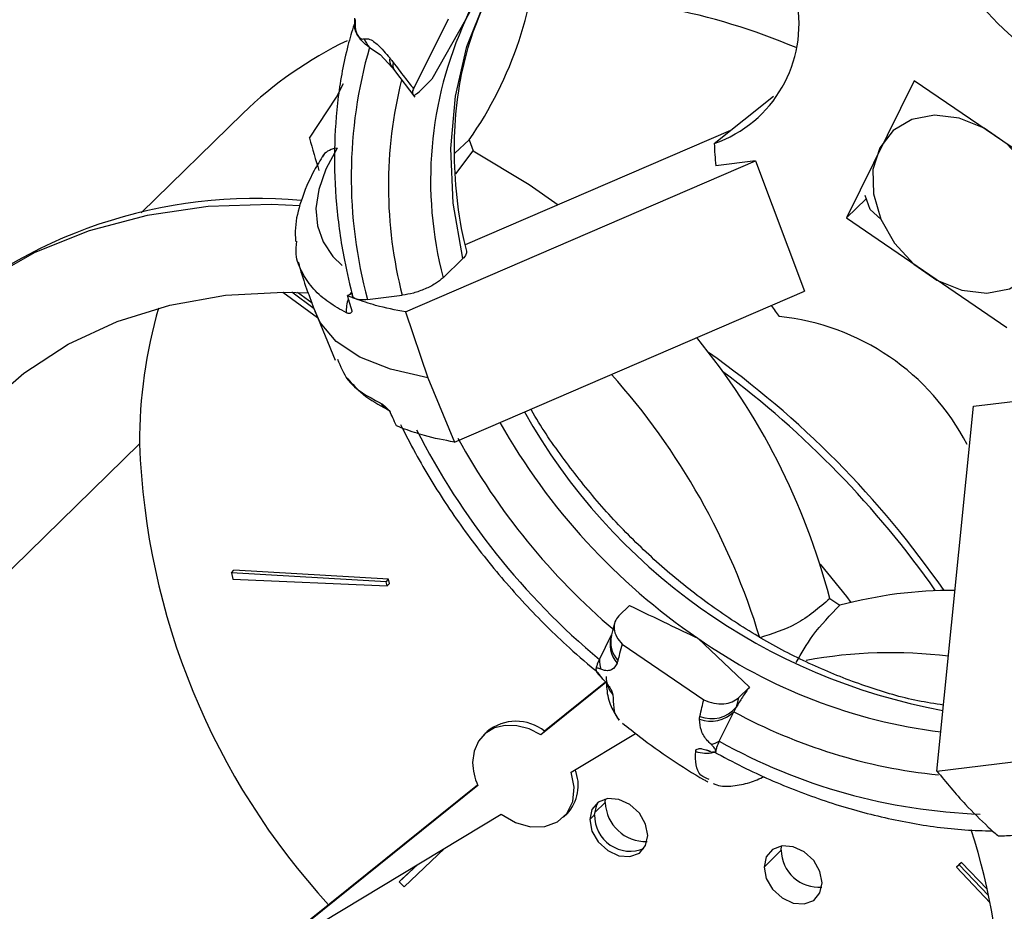
# Model space of a CAD drawing. Units: inches. Extents: x 0.4 to 11.3, y 0.5 to 8.4.
# Drawn here: x 9.2 to 9.4, y 5.4 to 5.6 of the extents above; entities that cross this region are included whole.
import ezdxf

# ---------------------------------------------------------------- set-up
doc = ezdxf.new("R2010")
doc.units = ezdxf.units.IN
doc.header["$MEASUREMENT"] = 0
doc.linetypes.add('SLD-Solid', pattern=[0])

msp = doc.modelspace()

# ---------------------------------------------------------------- linework, layer by layer
at = {"color": 7, "linetype": 'SLD-Solid', "lineweight": 25}
for p, q in [((9.258418077792205, 5.595859010317437), (9.251858665650428, 5.582617629116337)), ((9.261754847995551, 5.595696203031535), (9.255356308995353, 5.584420141626892)), ((9.243468792154296, 5.590492236481534), (9.245466827406155, 5.589129810553728)), ((9.245466827406155, 5.589129810553728), (9.247792338041657, 5.586667443165872)), ((9.247696354983796, 5.586780256029315), (9.248232864619323, 5.586074550015025)), ((9.248233396279849, 5.586073807523602), (9.252118106820008, 5.580998979481782)), ((9.25328927245727, 5.58240264576651), (9.255356308995353, 5.584420141626892)), ((9.347102667258595, 5.584120605920488), (9.334178342498996, 5.558030465649347)), ((9.37764647045564, 5.563293364018563), (9.347102667258595, 5.584120605920488)), ((9.309054652209177, 5.57219506618534), (9.32032738958972, 5.581212358683474)), ((9.219396083577612, 5.577911810145026), (9.200056226159964, 5.559035533205388)), ((9.31214320569661, 5.57466566514477), (9.261698968641074, 5.552911051455924)), ((9.262428993541098, 5.572881540755127), (9.259702248790687, 5.570346097544784)), ((9.262428993541098, 5.572881540755127), (9.26320069420968, 5.57082666365991)), ((9.259874625966036, 5.566416420440748), (9.26320069420968, 5.57082666365991)), ((9.250316057220772, 5.540169119485142), (9.316909913547862, 5.568888412717416)), ((9.316909913547862, 5.568888412717416), (9.309362993543026, 5.567974671606365)), ((9.316909913547862, 5.568888412717416), (9.326212525132778, 5.544117303875379)), ((9.337939359468074, 5.561701343243056), (9.334178342498996, 5.558030465649347)), ((9.338734283618376, 5.559643413683101), (9.337741586336099, 5.562303934615202)), ((9.340728902034707, 5.557810734021039), (9.338734283618376, 5.559643413683101)), ((9.334178342498996, 5.558030465649347), (9.364722149133502, 5.537203223747423)), ((9.257479564050664, 5.546650464612091), (9.261213127170224, 5.550294539182096)), ((9.226981907612194, 5.543920864477998), (9.233585644658593, 5.539086346993423)), ((9.2329384304686, 5.54071913146469), (9.228678867175438, 5.543904126338024)), ((9.23256420562501, 5.541803407272377), (9.229790175170846, 5.543877634977388)), ((9.24024373941038, 5.54365826084495), (9.239304139431386, 5.543253043859385)), ((9.243091982340568, 5.54251447572472), (9.249709441728447, 5.543315669802591)), ((9.25961866350627, 5.515398010643105), (9.326212525132778, 5.544117303875379)), ((9.233102484406768, 5.540243771956084), (9.236965868943287, 5.530988827203329)), ((9.250316057220772, 5.540169119485142), (9.25455578407642, 5.527606072947862)), ((9.25455578407642, 5.527606072947862), (9.25961866350627, 5.515398010643105)), ((9.358361406155014, 5.522195583783627), (9.381311408117966, 5.524974243350981)), ((9.351400439068701, 5.452813756955078), (9.358361406155014, 5.522195583783627)), ((9.247167068598158, 5.521467850523798), (9.247437766304367, 5.521231609919536)), ((9.14816034733225, 5.464718644428802), (9.199730189926361, 5.515052376302569)), ((9.217196191490954, 5.490549334363801), (9.217662888599628, 5.491004839101771)), ((9.217196191490954, 5.490549334363801), (9.21746269091233, 5.489339256676055)), ((9.246645830452879, 5.488829650896398), (9.217196191490954, 5.490549334363801)), ((9.247112527561553, 5.489285155634368), (9.217662888599628, 5.491004839101771)), ((9.21746269091233, 5.489339256676055), (9.246824990883201, 5.488016155293968)), ((9.246645830452879, 5.488829650896398), (9.247112527561553, 5.489285155634368)), ((9.246824990883201, 5.488016155293968), (9.246645830452879, 5.488829650896398)), ((9.246824990883201, 5.488016155293968), (9.247291687991877, 5.488471678365061)), ((9.247291687991877, 5.488471678365061), (9.247112527561553, 5.489285155634368)), ((9.290877497401555, 5.482312226186244), (9.292944536231278, 5.484329712880066)), ((9.331046915288095, 5.485625204581102), (9.332938783433072, 5.484335176150287)), ((9.29010682567942, 5.480992718095981), (9.28946509538441, 5.478471693885735)), ((9.287206807722342, 5.474026095241669), (9.289522743885115, 5.47870122456751)), ((9.28948724179524, 5.478565504468693), (9.289450623676588, 5.478464873964518)), ((9.291553677923591, 5.476917246842839), (9.307055411554575, 5.466346900619047)), ((9.3059210198675, 5.478089961628871), (9.3157505785031, 5.468778697526722)), ((9.288442111785336, 5.469630729350644), (9.276081155830154, 5.459701235723669)), ((9.28837947209229, 5.469701348534845), (9.276781196909887, 5.460384492830625)), ((9.313683541965014, 5.466761229166022), (9.3157505785031, 5.468778697526722)), ((9.31001284999416, 5.458475079888325), (9.312795404204024, 5.464092164999279)), ((9.313236730564117, 5.464931290305632), (9.312795404204024, 5.464092164999279)), ((9.265823705575094, 5.460319116919186), (9.265123659912083, 5.459635841479109)), ((9.276081155830154, 5.459701235723669), (9.276781196909887, 5.460384492830625)), ((9.281813354611305, 5.452587764565761), (9.2940683084577, 5.459964646014064)), ((9.351400439068701, 5.452813756955078), (9.374350441031654, 5.45559239818931)), ((9.264079024896462, 5.450059975433664), (9.223614030684862, 5.417554580938755)), ((9.264039718683865, 5.450149312734965), (9.224314062598033, 5.418237856378831)), ((9.288308449579414, 5.446839469303892), (9.288350849506273, 5.447509343232118)), ((9.223614030684862, 5.417554580938755), (9.268499956325485, 5.444573752144317)), ((9.280376033298698, 5.444008890336315), (9.28107607437843, 5.444692184109514)), ((9.285363980677504, 5.443563303817102), (9.286297370311573, 5.444474313293043)), ((9.250074857507132, 5.43077041493498), (9.257712362611354, 5.438080142159054)), ((9.318529662023888, 5.43454958627767), (9.321796529180594, 5.437738137776583)), ((9.321796529180594, 5.437738137776583), (9.321865159221106, 5.43856107493661)), ((9.25273782591096, 5.435085701751085), (9.249134634202004, 5.431754335235315)), ((9.252663365937796, 5.435040895602022), (9.24960133131068, 5.432209839973285)), ((9.355617788057858, 5.434980102970971), (9.35511254097785, 5.434504835127972)), ((9.35511254097785, 5.434504835127972), (9.355579235794885, 5.434960339865942)), ((9.35511254097785, 5.434504835127972), (9.361540286932312, 5.427711038610489)), ((9.356084482874893, 5.435435626042063), (9.355579235794885, 5.434960339865942)), ((9.355617788057858, 5.434980102970971), (9.356084482874893, 5.435435626042063)), ((9.361242870993086, 5.429151581969209), (9.355617788057858, 5.434980102970971)), ((9.360978071968734, 5.430365069617563), (9.356084482874893, 5.435435626042063)), ((9.249134634202004, 5.431754335235315), (9.24960133131068, 5.432209839973285)), ((9.249134634202004, 5.431754335235315), (9.250074857507132, 5.43077041493498))]:
    msp.add_line(p, q, dxfattribs=at)
at = {"color": 8, "linetype": 'SLD-Solid', "lineweight": 25}
msp.add_line((9.288308449579414, 5.446839469303892), (9.286314708861276, 5.444893518450349), dxfattribs=at)
at = {"color": 8, "linetype": 'SLD-Solid', "lineweight": 25, "flags": 128}
for points in [[(9.261213127170224, 5.550294539182096), (9.259404491397072, 5.560875500283264), (9.258930864368452, 5.571234483948734), (9.25979991849573, 5.581204145445021), (9.261997601441243, 5.590623464965571), (9.265488411115111, 5.599340268434981), (9.270215973168579, 5.607213766646324), (9.276103907233995, 5.614116764402304), (9.276394606375813, 5.614402641933157)], [(9.237292840166086, 5.571338643578807), (9.235155986517869, 5.567294897792503), (9.233814047853393, 5.563458270446883), (9.233277107389508, 5.559857617875262), (9.233549216746077, 5.556520036431288), (9.234628313446928, 5.553470651658041), (9.236506294252333, 5.550732407457138), (9.238292664449364, 5.549008745702359)], [(9.239777372297894, 5.543457128168452), (9.239892165138462, 5.543670782366967), (9.240013512069986, 5.543878148304792)], [(9.25455578407642, 5.527606072947862), (9.24744917867253, 5.529234512469322), (9.241623884300163, 5.531558565621662), (9.237156075079342, 5.534547799423112), (9.234104160335322, 5.538163164324774), (9.233102585238937, 5.540243515292382)], [(9.246743280160464, 5.5217147610048), (9.246092564344256, 5.522220846825119), (9.245497599550673, 5.522873285954754)], [(9.308333085753107, 5.45654757215506), (9.308006937229138, 5.456629759538957), (9.30765808771741, 5.456765846300205)]]:
    msp.add_lwpolyline(points, dxfattribs=at)
at = {"color": 7, "linetype": 'SLD-Solid', "lineweight": 25, "flags": 128}
for points in [[(9.232040410009276, 5.573206302836781), (9.237191265506153, 5.581014672633827), (9.238510058604676, 5.583635355692806)], [(9.37109591779485, 5.563513095646871), (9.368452524581553, 5.568094753552502), (9.364793208312621, 5.572074241747781), (9.360414422438396, 5.575129172290295), (9.355670912860823, 5.577012038872594), (9.350946967015581, 5.577570337423081), (9.346625291106617, 5.576758803464657), (9.343056000776864, 5.574643207070874), (9.34052826091503, 5.571394917095397), (9.339246853634624, 5.567277105498041), (9.339315590236405, 5.562623380091607), (9.340728902034707, 5.557810734021039)], [(9.26320069420968, 5.57082666365991), (9.273841655034392, 5.56442053016411), (9.279376937757, 5.560534861718351)], [(9.340728902034707, 5.557810734021039), (9.343372290664723, 5.55322908528197), (9.347031608079476, 5.549249587920129), (9.35141039166206, 5.546194666544175), (9.356153903531274, 5.544311799961878), (9.360877851668155, 5.543753501411389), (9.36519952528548, 5.544565017036692), (9.368768816761053, 5.546680622597036), (9.371296555477066, 5.549928921739074), (9.372577962757473, 5.554046724169869), (9.372509227301512, 5.558700449576302), (9.37109591779485, 5.563513095646871)], [(9.230244350757506, 5.56034662639286), (9.224774838108448, 5.560587661108407), (9.212754011974058, 5.560199319761226), (9.201176425719321, 5.558530611538286), (9.19016087797187, 5.555598659575112), (9.179820392426041, 5.551433548524163), (9.170261108689036, 5.54607803122489), (9.16158107229489, 5.539587061209129), (9.153869409714007, 5.532027233540903), (9.147205191699623, 5.523476133990602), (9.141656837461351, 5.514021468211708), (9.137281271341598, 5.503760328415937), (9.134123409488154, 5.492797928387851), (9.132215628193673, 5.48124681516063), (9.131577525565088, 5.469225494031957)], [(9.14816034733225, 5.464718644428802), (9.148792216699508, 5.475841807599738), (9.150680399887055, 5.486491114578035), (9.153802750484061, 5.496541716805954), (9.158122657246796, 5.505875768978187), (9.163589502426667, 5.514383840692217), (9.170139175097622, 5.521966163100581), (9.1776948778135, 5.52853387556314), (9.186168043264104, 5.534009960636271), (9.195459324263766, 5.538330197395194), (9.205459794570812, 5.541443968091316), (9.216052195539826, 5.543314753146514), (9.227112347772003, 5.543920607814296), (9.231957562633001, 5.543791065977441)], [(9.329201159240634, 5.492151649187057), (9.334202750758697, 5.485998393603324), (9.335053195621786, 5.484886984775747)], [(9.276081155830154, 5.459701235723669), (9.273827634779689, 5.460829786019893), (9.27151212944527, 5.461440370633034), (9.26926780245526, 5.461497863302207), (9.267223705235512, 5.460999000731777), (9.26549738517811, 5.459972455923843), (9.264188097803109, 5.458477224863547), (9.263371155573829, 5.45659934489031), (9.263093518781112, 5.454446743090683)], [(9.268499956325485, 5.444573752144317), (9.271226838574309, 5.44299464705294), (9.274087383029055, 5.442190281345042), (9.276830545089812, 5.4422312558717), (9.279215565037859, 5.443113995674215), (9.281033133624485, 5.444761024980925), (9.282123729775824, 5.447027750462185), (9.28239164084756, 5.44971531274857), (9.281813354611305, 5.452587764565761)], [(9.296419208174905, 5.440558725192917), (9.295998444702267, 5.442723225188429), (9.294800207919401, 5.444786929681672), (9.293006919260625, 5.446435608969321), (9.290891595572024, 5.447418300950512), (9.288776269591784, 5.447585407353419), (9.286982983224647, 5.446911481805331), (9.285784748733422, 5.445499098121307), (9.285363980677504, 5.443563303817102)], [(9.286297370311573, 5.444474313293043), (9.28671813836749, 5.44641012593037), (9.287034352631224, 5.446946644732459)], [(9.285363980677504, 5.443563303817102), (9.285784748733422, 5.441398785488469), (9.286982983224647, 5.439335117661469), (9.288776269591784, 5.437686401707577), (9.290891595572024, 5.436703709726385), (9.293006919260625, 5.436536603323479), (9.294800207919401, 5.43721056553781), (9.295998444702267, 5.43862291255559), (9.296419208174905, 5.440558725192917)], [(9.329584888089016, 5.431545007653485), (9.329164123613785, 5.433709489315874), (9.32796588772609, 5.435773193809117), (9.326172600893464, 5.437421873096767), (9.324057274913224, 5.438404583411081), (9.32194194864653, 5.438571671480864), (9.320148662279394, 5.437897745932776), (9.318950426069437, 5.436485362248754), (9.318529662023888, 5.43454958627767)], [(9.318529662023888, 5.43454958627767), (9.318950426069437, 5.432385086282158), (9.320148662279394, 5.430321381788915), (9.32194194864653, 5.428672702501266), (9.324057274913224, 5.42768997385383), (9.326172600893464, 5.427522904117168), (9.32796588772609, 5.428196829665256), (9.329164123613785, 5.429609213349279), (9.329584888089016, 5.431545007653485)]]:
    msp.add_lwpolyline(points, dxfattribs=at)
at = {"color": 7, "linetype": 'SLD-Solid', "lineweight": 25}
for centre, radius, start, end in [((9.202188911063313, 5.614961616469805), 0.07348197268094668, 325.0641806261747, 358.1831349395321), ((9.394989829900059, 5.627151467914729), 0.04533853710630791, 207.2205081837349, 264.2008181001007), ((9.277022299685827, 5.478506403230623), 0.1216279510107165, 66.97009439100673, 91.3713785486834), ((9.301146433931136, 5.594892048085875), 0.02403524295126558, 289.2096643636118, 10.92612646263711), ((9.328212362324617, 5.565193940302954), 0.07312311017976061, 155.3461135631156, 194.6902028974815), ((9.271546276459702, 5.524324481124816), 0.07477462436655499, 115.6147550186626, 134.2213098619745), ((9.248215246366414, 5.594614190707144), 0.006286440505226998, 203.4452816286809, 220.9719666057788), ((9.329175138120709, 5.565828752191518), 0.0891844448109554, 163.9459114645305, 195.1541228939459), ((9.397196282233166, 5.618897380402426), 0.1713596705737487, 195.4643327343854, 197.6013201936678), ((9.355804494297141, 5.573489140986694), 0.04676774919579809, 181.5855902936118, 186.7716017643052), ((9.221879562218641, 5.468701459452539), 0.09304778546337694, 84.69450147113727, 132.7611220590432), ((9.289882428391042, 5.515618501803979), 0.09015401598529045, 163.712395061264, 180.3597933462127), ((9.37595791403618, 5.580437019464131), 0.06832864950924929, 214.8530992554739, 217.0388042899867), ((9.31683497548705, 5.49417235406156), 0.04533854621786279, 27.22050016477811, 84.20080092426433), ((9.204915074156176, 5.452581469958472), 0.1303883804069154, 14.68030597505132, 39.3644842077754), ((9.20159742165003, 5.382370745607076), 0.183936759921645, 34.72615545485341, 54.672342900496), ((9.19016986078657, 5.439339231697979), 0.1333277965320238, 16.92636873242103, 41.8437150232385), ((9.200464189915365, 5.381270529370919), 0.1841449371772996, 35.08098658533509, 53.24932220099255), ((9.376874518861593, 5.581147982742806), 0.1396975203887255, 206.9922986627584, 230.0685634738753), ((9.336286087695767, 5.519859269215934), 0.1366404750982988, 182.0160316005249, 222.5941439180627), ((9.354312015571747, 5.405151197193812), 0.08201778816472215, 89.62622162587641, 105.1052303424122), ((9.342616975500354, 5.387918991244599), 0.08741091733746172, 82.78836824027343, 100.5985605283566), ((9.29375010548833, 5.474078660132252), 0.006543508899827163, 180.4602696840503, 196.9110684258916), ((9.368118262694521, 5.45250052749898), 0.05627171965504319, 165.3196776959763, 167.2377452986809), ((9.30837072705983, 5.468644889021019), 0.006348626926233002, 250.43979891035, 314.1828316377748), ((9.308567509077507, 5.468896138932263), 0.006125492137218073, 248.3858200153789, 319.6638972613044), ((9.271343319944366, 5.453501905014153), 0.008771574598873061, 51.68802207160775, 128.9956598493364), ((9.306782390005088, 5.4647621688466), 0.00706847644901391, 283.5512364476434, 297.1952068476361), ((9.363507315899469, 5.554331404438031), 0.1097729148682527, 240.8354577836589, 267.9714203382524), ((9.273963968774309, 5.454584753261773), 0.01087132603972151, 180.7273825394066, 204.5956736570452), ((9.27525434295608, 5.45006030057956), 0.007918916036299444, 317.3213898591876, 22.20379649181724), ((9.296057396098082, 5.447140543433872), 0.007754793213291754, 182.2250256145167, 271.6205980150675), ((9.293064903074225, 5.444329005351506), 0.006769092560414112, 178.7699723047365, 292.7467633931367), ((9.24635888541532, 5.405056784269353), 0.1173832914804689, 0.5235948979061142, 18.13910391227508), ((9.328942652796071, 5.437845951686501), 0.007146936866018694, 180.8643585975448, 274.6034494576497)]:
    msp.add_arc(centre, radius, start, end, dxfattribs=at)
at = {"color": 8, "linetype": 'SLD-Solid', "lineweight": 25}
for centre, radius, start, end in [((9.311540866031516, 5.571155033443961), 0.05550600504993546, 138.3630085600225, 153.7597925544686), ((9.249455809047445, 5.588049437413156), 0.002169576111979658, 168.398920005109, 215.7113342690994), ((9.249798798549577, 5.587125439258379), 0.001885829321914611, 164.2633152893933, 213.9058136265701), ((9.330143150487295, 5.564095404225229), 0.08307453802085578, 165.9093078452847, 194.4854189093264), ((9.245461567899822, 5.540485603713873), 0.006410051745972198, 160.0936177709573, 184.4691446922214), ((9.373098789343846, 5.577361029502498), 0.1148624400391004, 209.3047816332395, 259.6983485063711), ((9.374946657674437, 5.579203823028418), 0.1224277404912031, 209.3860521353308, 235.680500045618), ((9.374080204080682, 5.578423237423074), 0.1297257476401188, 208.7085365505488, 229.5924573323666), ((9.294626361550046, 5.476916021546399), 0.005400761045021402, 161.676095726396, 221.2834410160387), ((9.294611717481263, 5.477373860683326), 0.005260942517551734, 166.6966040151047, 222.3346325723285), ((9.364595043618003, 5.561482230581998), 0.1019652469433839, 234.8701379794324, 262.989156456968), ((9.294049835792787, 5.47085455280748), 0.00557872840420805, 180.6913703850612, 219.8431004258614), ((9.362091151800785, 5.554813884800942), 0.1032497030256988, 241.4815303286129, 264.2181222877621), ((9.307506258729502, 5.462471680672742), 0.006257591374763815, 251.5102410496411, 283.1255093321882)]:
    msp.add_arc(centre, radius, start, end, dxfattribs=at)
at = {"color": 7, "linetype": 'SLD-Solid', "lineweight": 25}
for points, knots in [([(9.26201546248491, 5.551716336924034), (9.261832820556887, 5.552383743680472), (9.26081389427174, 5.556107085272238), (9.259907323348289, 5.562995927306987), (9.259426290957862, 5.572163646035149), (9.260083268026598, 5.581020644411289), (9.261780682757228, 5.589429636613871), (9.264503527083246, 5.597318822905242), (9.26830277094673, 5.60451357623182), (9.271856794249345, 5.609739716582741), (9.274416384140508, 5.612225213336563), (9.275062741761628, 5.612852860669695)], [0, 0, 0, 0, 0.03182063891294683, 0.1775215896427694, 0.3181482383585623, 0.4537697289848822, 0.584765922617881, 0.7118467580956434, 0.8360351951519002, 0.9585949680552371, 1, 1, 1, 1]), ([(9.26500647001587, 5.603900769918345), (9.2643861609476, 5.602358941812885), (9.263288127097448, 5.59962969031954), (9.262219694203358, 5.59688872345852), (9.261754847995551, 5.595696203031535)], [0, 0, 0, 0, 0.5649270905299357, 0.9999999999999999, 0.9999999999999999, 0.9999999999999999, 0.9999999999999999]), ([(9.240520762043525, 5.594847709500071), (9.240121483398132, 5.593511628284004), (9.238780282057801, 5.589023649929885), (9.237354844810428, 5.581063815144518), (9.236619227469598, 5.570935306968382), (9.237038154150142, 5.560505265945475), (9.23834093280979, 5.551053736764827), (9.239755039124109, 5.54517235517923), (9.240334277531144, 5.54276325618412)], [0, 0, 0, 0, 0.07930236585568665, 0.2663814872260585, 0.4584524130574043, 0.6560177071639605, 0.8590998757782071, 1, 1, 1, 1]), ([(9.240629477454302, 5.596060647154778), (9.240632442614464, 5.596046102798722), (9.24063854294441, 5.596016180175344), (9.240641561423413, 5.595967553508475), (9.240643740065257, 5.595912821627809), (9.240643250118737, 5.59584924648167), (9.240639354462996, 5.595742319313873), (9.240628284690192, 5.595573647710838), (9.240589912801493, 5.595163284547738), (9.240602860134508, 5.594812513134721), (9.24061273931433, 5.594544864665227)], [0, 0, 0, 0, 0.02930325238421782, 0.06028662812095261, 0.09610467393555996, 0.1376002288908172, 0.1858873515002627, 0.3075792801340606, 0.471663484993676, 1, 1, 1, 1]), ([(9.240746800265645, 5.595813122514205), (9.2407182649113, 5.595283108464574), (9.240675277715791, 5.594484666738672), (9.240894209912241, 5.593455264200489), (9.241121361888702, 5.592994714797259), (9.241229804685936, 5.592774847612615)], [0, 0, 0, 0, 0.5078441903612795, 0.7650438552026169, 0.9999999999999999, 0.9999999999999999, 0.9999999999999999, 0.9999999999999999]), ([(9.241229804685936, 5.592774847612615), (9.241029539668215, 5.593139295840082), (9.240690922446058, 5.593755521518477), (9.240647866671067, 5.594453241411512), (9.240630274945088, 5.594738315763797)], [0, 0, 0, 0, 0.5914200596391255, 1, 1, 1, 1]), ([(9.241229804685936, 5.592774847612615), (9.241316730512033, 5.592644715624708), (9.241476435873741, 5.592405629300977), (9.241789361371024, 5.59215842883413), (9.242128548797616, 5.592045671210697), (9.24234110587023, 5.592090487216882), (9.242447811448752, 5.592112985258506)], [0, 0, 0, 0, 0.3114529258257998, 0.5722200686287966, 0.7852505941290967, 0.9999999999999999, 0.9999999999999999, 0.9999999999999999, 0.9999999999999999]), ([(9.243468792154296, 5.590492236481534), (9.242970932480798, 5.590865324657036), (9.24210594200272, 5.591513534858569), (9.241490864211944, 5.592399018728934), (9.241229804685936, 5.592774847612615)], [0, 0, 0, 0, 0.5755666520205358, 1, 1, 1, 1]), ([(9.242447811448752, 5.592112985258506), (9.242647694229596, 5.592128699927794), (9.243567694211698, 5.592201029797346), (9.24536275163231, 5.590765580900928), (9.24657429073046, 5.589361920326424), (9.247330554209558, 5.588485731327519)], [0, 0, 0, 0, 0.0944538659985137, 0.4347425759290698, 1, 1, 1, 1]), ([(9.247330554209558, 5.588485731327519), (9.247453875244323, 5.588330263298681), (9.247675761803492, 5.588050535950906), (9.247888951217025, 5.587764132672804), (9.247983653331568, 5.587636907799868)], [0, 0, 0, 0, 0.5557841593838706, 0.9999999999999999, 0.9999999999999999, 0.9999999999999999, 0.9999999999999999]), ([(9.247983653331568, 5.587636907799868), (9.248686464689289, 5.586691610259611), (9.249947826964949, 5.58499504880901), (9.251272208721844, 5.58334728477043), (9.251858665650428, 5.582617629116337)], [0, 0, 0, 0, 0.5571843801606329, 0.9999999999999999, 0.9999999999999999, 0.9999999999999999, 0.9999999999999999]), ([(9.251858665650428, 5.582617629116337), (9.251711397852647, 5.582336423069104), (9.25150261273764, 5.58193775046181), (9.251885940794958, 5.581256030003951), (9.252638278814938, 5.581819890935808), (9.253033801921275, 5.582173954302764), (9.25328927245727, 5.58240264576651)], [0, 0, 0, 0, 0.2972699366533781, 0.4214467714388526, 0.6263093077621339, 1, 1, 1, 1]), ([(9.237292840166086, 5.571338643578807), (9.23679940049142, 5.57122544705634), (9.23583454521818, 5.571004106399677), (9.234836460502727, 5.570296344279288), (9.234569648904019, 5.569719989865541), (9.234507305678152, 5.569585318833364)], [0, 0, 0, 0, 0.445104938261314, 0.8703431622420331, 0.9999999999999999, 0.9999999999999999, 0.9999999999999999, 0.9999999999999999]), ([(9.234716294097234, 5.570037019448614), (9.234108542608784, 5.569046431465845), (9.232392873122492, 5.566250022723428), (9.230435449666768, 5.561645716074771), (9.229251540278536, 5.557021176455216), (9.229361041866126, 5.554427289752952), (9.229398112199991, 5.553549163251068)], [0, 0, 0, 0, 0.197930267823178, 0.5587529234743461, 0.8506215589763728, 1, 1, 1, 1]), ([(9.239071006291226, 5.539986118265855), (9.237928020888955, 5.540619352138428), (9.235683953528914, 5.541862604643568), (9.232785730864535, 5.544386355265088), (9.230640014606106, 5.547468842477472), (9.229289209686613, 5.550655994466068), (9.229536978582024, 5.552758733727136), (9.229634701133563, 5.553588075301553)], [0, 0, 0, 0, 0.2216878353413118, 0.4352482843775333, 0.644557892122743, 0.859810047389709, 1, 1, 1, 1]), ([(9.261918466522083, 5.551697004647362), (9.261904027505436, 5.551482771428066), (9.261866749561051, 5.550929674618941), (9.261461444057394, 5.550535832713074), (9.261213127170224, 5.550294539182096)], [0, 0, 0, 0, 0.3873340358559384, 1, 1, 1, 1]), ([(9.229893491477327, 5.549709657605365), (9.229966461397632, 5.549439885614087), (9.230836600960945, 5.546222953463118), (9.23201912596866, 5.543102523031991), (9.233102484406768, 5.540243771956084)], [0, 0, 0, 0, 0.08386001899240889, 1, 1, 1, 1]), ([(9.257479564050664, 5.546650464612091), (9.257005228598569, 5.546266733972384), (9.25594933873646, 5.545412534079765), (9.254006537406266, 5.544490068026469), (9.251896753302042, 5.543702811909187), (9.250416955311103, 5.543440895811607), (9.249709441728447, 5.543315669802591)], [0, 0, 0, 0, 0.2131496373312712, 0.4744796961216179, 0.7487408719074304, 0.9999999999999999, 0.9999999999999999, 0.9999999999999999, 0.9999999999999999]), ([(9.240194359147493, 5.540307717884041), (9.240024806472631, 5.540856357585707), (9.239721965544417, 5.541836292326598), (9.23943183396586, 5.542820061281697), (9.239304139431386, 5.543253043859385)], [0, 0, 0, 0, 0.5598737127820083, 1, 1, 1, 1]), ([(9.240835981735414, 5.542631129377127), (9.240545381253893, 5.542743330243469), (9.240031188602329, 5.542941860062382), (9.239524478068205, 5.543158736876621), (9.239304139431386, 5.543253043859385)], [0, 0, 0, 0, 0.5651587603159249, 1, 1, 1, 1]), ([(9.240835981735414, 5.542631129377127), (9.240608195596936, 5.542745154601567), (9.240177245410624, 5.54296087972007), (9.240222435378048, 5.5434348266992), (9.24024373941038, 5.54365826084495)], [0, 0, 0, 0, 0.5285672119706121, 1, 1, 1, 1]), ([(9.250316057220772, 5.540169119485142), (9.248409761390434, 5.540525133768865), (9.245190598699972, 5.541126335261934), (9.242097454600383, 5.542195211141579), (9.240835981735414, 5.542631129377127)], [0, 0, 0, 0, 0.5921713233028444, 1, 1, 1, 1]), ([(9.243091982340568, 5.54251447572472), (9.242657373238925, 5.542467553364395), (9.241897156163978, 5.542385476897565), (9.241154197690703, 5.542557465202465), (9.240835981735414, 5.542631129377127)], [0, 0, 0, 0, 0.5716907919665427, 1, 1, 1, 1]), ([(9.240194359147493, 5.540307717884041), (9.240055510841374, 5.540116780627472), (9.239768511844822, 5.539722113939976), (9.239308478435726, 5.539896235578755), (9.239071006291226, 5.539986118265855)], [0, 0, 0, 0, 0.4837936988833187, 1, 1, 1, 1]), ([(9.23736798763131, 5.531157858583997), (9.237936370279959, 5.529778267072016), (9.23948605249778, 5.526016842547446), (9.243166832666702, 5.524092089956398), (9.245497599550673, 5.522873285954754)], [0, 0, 0, 0, 0.3667736792188894, 1, 1, 1, 1]), ([(9.238994933003365, 5.527799010719027), (9.239879943947027, 5.526805812250297), (9.241956691621088, 5.524475194053321), (9.24496646712301, 5.522588664640353), (9.246903281643316, 5.52160249427724), (9.247250135971889, 5.521425886008575)], [0, 0, 0, 0, 0.3787393239480327, 0.8887415638399385, 1, 1, 1, 1]), ([(9.245497599550673, 5.522873285954754), (9.245785660431016, 5.522690229297478), (9.24648045481925, 5.522248702013202), (9.247025742678542, 5.521629495467272), (9.247344954876533, 5.521267011177244)], [0, 0, 0, 0, 0.4145987434853744, 1, 1, 1, 1]), ([(9.248606750300166, 5.518481935017348), (9.248367985430889, 5.519000267921651), (9.247941560530954, 5.519925990610762), (9.247527273363476, 5.520857204735035), (9.247344954876533, 5.521267011177244)], [0, 0, 0, 0, 0.5599224372486348, 1, 1, 1, 1]), ([(9.352659175152674, 5.465359918687414), (9.351027973559342, 5.465607492718418), (9.346157847926255, 5.466346651286807), (9.338182766135766, 5.468720835852295), (9.32876079888119, 5.472353294579264), (9.319522232938343, 5.477021607528567), (9.310576865017724, 5.482594473111166), (9.302043715465844, 5.489018595956908), (9.294044154022956, 5.49620970744175), (9.2866498246724, 5.504055157004728), (9.280086891475948, 5.512521130712646), (9.275935381383311, 5.518431377555088), (9.274233155340552, 5.521620149730607), (9.27419822049865, 5.521685593008417)], [0, 0, 0, 0, 0.04967376737063744, 0.1483063091359666, 0.2497681925273493, 0.3536883207821849, 0.4595852371060263, 0.566901023179606, 0.6750248959783374, 0.7833119001348151, 0.8911065817422749, 0.9977651767418612, 1, 1, 1, 1]), ([(9.250138592604191, 5.517860020535091), (9.249847990741726, 5.51797221191882), (9.249333791822808, 5.518170726435333), (9.248827088103308, 5.518387619887957), (9.248606750300166, 5.518481935017348)], [0, 0, 0, 0, 0.5651545574580479, 1, 1, 1, 1]), ([(9.249343393457067, 5.518764943414677), (9.250281592602848, 5.516929557088709), (9.252999149877784, 5.511613236470761), (9.258191739745573, 5.503144779820794), (9.265144162935533, 5.493560419275096), (9.27291358324546, 5.484535623577678), (9.280276599325987, 5.477185568722884), (9.28516148283036, 5.473022044755477), (9.287019104057377, 5.471438741797663)], [0, 0, 0, 0, 0.101490792500947, 0.2939749441686728, 0.4884208041713056, 0.6839852553216744, 0.8798260598765438, 1, 1, 1, 1]), ([(9.25961866350627, 5.515398010643105), (9.25771236924005, 5.515754025079977), (9.254493208178285, 5.516355227020786), (9.251400065475629, 5.517424102332184), (9.250138592604191, 5.517860020535091)], [0, 0, 0, 0, 0.5921711370274715, 1, 1, 1, 1]), ([(9.292944536231278, 5.484329712880066), (9.29535850500543, 5.483147141789134), (9.299668807858813, 5.481035581937097), (9.304010761086234, 5.478989946634537), (9.3059210198675, 5.478089961628871)], [0, 0, 0, 0, 0.5600462093414545, 1, 1, 1, 1]), ([(9.331046915288095, 5.485625204581102), (9.328980281916118, 5.483856089657727), (9.325030831880849, 5.48047521374076), (9.320081395527092, 5.478905126635241), (9.31772185656406, 5.478156620858818)], [0, 0, 0, 0, 0.5232711778908986, 1, 1, 1, 1]), ([(9.324634048953406, 5.473443340307037), (9.32562923358088, 5.475202223171384), (9.327895321229516, 5.479207291803135), (9.331126578666362, 5.482492637021017), (9.332938783433072, 5.484335176150287)], [0, 0, 0, 0, 0.4391642256522686, 1, 1, 1, 1]), ([(9.290877497401555, 5.482312226186244), (9.290598160305532, 5.481962131451975), (9.290030599047233, 5.481250803773928), (9.289914155424672, 5.479773615200251), (9.29041507209277, 5.478239237717624), (9.291154966490017, 5.477380175156211), (9.291553677923591, 5.476917246842839)], [0, 0, 0, 0, 0.2178453338710557, 0.4426213831504299, 0.699641964860842, 1, 1, 1, 1]), ([(9.291553677923591, 5.476917246842839), (9.291383512642284, 5.47632974213761), (9.291087036125642, 5.475306141158745), (9.290831549527612, 5.474271590467293), (9.290722701689766, 5.473830829164066)], [0, 0, 0, 0, 0.5739587176653311, 1, 1, 1, 1]), ([(9.287206807722342, 5.474026095241669), (9.287013536518476, 5.47363777822096), (9.286717050813275, 5.473042084483747), (9.286572668196095, 5.472394555347503), (9.286522404795289, 5.472169133360118)], [0, 0, 0, 0, 0.6518735995554469, 0.9999999999999999, 0.9999999999999999, 0.9999999999999999, 0.9999999999999999]), ([(9.290567933477663, 5.473352683020985), (9.290300886259649, 5.472862190402019), (9.289885687437287, 5.472099583851442), (9.288840288635248, 5.471862571851005), (9.288120331594682, 5.471936189096987), (9.287716793547638, 5.472089120302227), (9.287489554872689, 5.472175238289593)], [0, 0, 0, 0, 0.4218049219943441, 0.6558125120339374, 0.8061825662470853, 1, 1, 1, 1]), ([(9.290722701689766, 5.473830829164066), (9.290697714177897, 5.473738696059703), (9.290653803218333, 5.473576789062274), (9.290593794333475, 5.47342017564382), (9.290567933477663, 5.473352683020985)], [0, 0, 0, 0, 0.5690495520620763, 1, 1, 1, 1]), ([(9.286522404795289, 5.472169133360118), (9.28649529423345, 5.471997741701653), (9.28646617761794, 5.471813667869051), (9.286601810695597, 5.471800019627493), (9.2866111554367, 5.471799079301681)], [0, 0, 0, 0, 0.9311027865387277, 1, 1, 1, 1]), ([(9.287489554872689, 5.472175238289593), (9.287360285901574, 5.472228600841908), (9.287138955983792, 5.472319966381639), (9.286847373960677, 5.472385264748972), (9.286588192665183, 5.472359299178907), (9.286543002682825, 5.472228673426621), (9.286522404795289, 5.472169133360118)], [0, 0, 0, 0, 0.3791467627919214, 0.6491621393098844, 0.840085823874703, 0.9999999999999999, 0.9999999999999999, 0.9999999999999999, 0.9999999999999999]), ([(9.286522404795289, 5.472169133360118), (9.286544532307174, 5.472048230520834), (9.28660087537397, 5.47174037680528), (9.287087233568078, 5.471073822351245), (9.287562665224593, 5.470586664585888), (9.287907307130112, 5.470233522387128)], [0, 0, 0, 0, 0.1510370071509293, 0.3845840520661258, 1, 1, 1, 1]), ([(9.286639429693407, 5.471760378082094), (9.286699936619213, 5.471698374008543), (9.286814647130575, 5.471580825167832), (9.286957430164078, 5.471438943375637), (9.287058068372772, 5.471326383056909), (9.287128180905414, 5.471242193644412), (9.287194758664386, 5.471155862640371), (9.287280517436116, 5.471036423958434), (9.287384307154385, 5.470880037974016), (9.287556022492094, 5.470616943765569), (9.28771456791898, 5.470436849899394), (9.287822181863486, 5.470314609783733)], [0, 0, 0, 0, 0.1388355879224981, 0.263207906755574, 0.3224350497574333, 0.3807154742411523, 0.4387383778878465, 0.4970972468023817, 0.6162866809351698, 0.7395515932914016, 1, 1, 1, 1]), ([(9.287907307130112, 5.470233522387128), (9.28819527831637, 5.469926281293461), (9.288714870909642, 5.469371919592583), (9.28928765840941, 5.468542401477751), (9.289673028347666, 5.467871518327757), (9.289739550766154, 5.467450680881124), (9.28976647815281, 5.467280331502641)], [0, 0, 0, 0, 0.3556110124706016, 0.6416365837390479, 0.8549392747256527, 1, 1, 1, 1]), ([(9.28854604225139, 5.469513599037077), (9.288560459123618, 5.469150784594917), (9.288620034356304, 5.467651516621213), (9.289194706794287, 5.465146830693203), (9.290367745319847, 5.463340009174637), (9.290917823394038, 5.462492728476106)], [0, 0, 0, 0, 0.1449655185732362, 0.5990449497936983, 1, 1, 1, 1]), ([(9.3157505785031, 5.468778697526722), (9.315289109549546, 5.468144220615445), (9.314386851310045, 5.466903699413384), (9.313614201124725, 5.465578636572783), (9.313236730564117, 5.464931290305632)], [0, 0, 0, 0, 0.5114599494337313, 1, 1, 1, 1]), ([(9.28976647815281, 5.467280331502641), (9.289800960375503, 5.466470184892854), (9.289864427744929, 5.46497904336669), (9.290236668173996, 5.463216850301722), (9.29086679144061, 5.462630966462944), (9.290986975928515, 5.462519219836742)], [0, 0, 0, 0, 0.4905100410586922, 0.9028241091027267, 1, 1, 1, 1]), ([(9.30631115556895, 5.463201358623284), (9.30643631821685, 5.46377646258567), (9.306665490270793, 5.464829474474643), (9.306933689652245, 5.465873205017847), (9.307055411554575, 5.466346900619047)], [0, 0, 0, 0, 0.5461514427416495, 1, 1, 1, 1]), ([(9.307055411554575, 5.466346900619047), (9.307697052345342, 5.466107457174186), (9.30892799243702, 5.465648102750011), (9.310796390963125, 5.465550236275751), (9.312466061883399, 5.465850509777085), (9.313296646570253, 5.466471817336768), (9.313683541965014, 5.466761229166022)], [0, 0, 0, 0, 0.2920200711430584, 0.560218767755912, 0.7951451114482108, 1, 1, 1, 1]), ([(9.291603823594306, 5.461892813739706), (9.292678091050618, 5.461042270913498), (9.297616913437906, 5.457131997055027), (9.303088187748761, 5.453467330235839), (9.307589321092383, 5.450883869719227), (9.307815218610553, 5.450754214080426)], [0, 0, 0, 0, 0.2088787202595542, 0.9602961476538856, 1, 1, 1, 1]), ([(9.306245225080586, 5.462662639846609), (9.306252374333994, 5.462764725287832), (9.306265033163287, 5.46294548292782), (9.306297168931627, 5.463123764219842), (9.30631115556895, 5.463201358623284)], [0, 0, 0, 0, 0.5647641849548908, 1, 1, 1, 1]), ([(9.308438638700418, 5.457890473308417), (9.308212412999303, 5.458117492901262), (9.307461872613537, 5.458870667151363), (9.306437358538403, 5.460431693393994), (9.306308937097695, 5.461922851471514), (9.306245225080586, 5.462662639846609)], [0, 0, 0, 0, 0.1785841779625501, 0.5924819203126839, 1, 1, 1, 1]), ([(9.31001284999416, 5.458475079888325), (9.309820496216302, 5.458086313020479), (9.309525522839476, 5.457490141335769), (9.309379313596308, 5.456843189096454), (9.309328448212929, 5.456618118006775)], [0, 0, 0, 0, 0.6521055558623655, 0.9999999999999999, 0.9999999999999999, 0.9999999999999999, 0.9999999999999999]), ([(9.308066781121148, 5.451191660693672), (9.30749536880039, 5.451434305412889), (9.305436989393431, 5.452308376333481), (9.305486204046183, 5.45476351741635), (9.305521756563156, 5.456537103942655)], [0, 0, 0, 0, 0.2776030108088093, 1, 1, 1, 1]), ([(9.305521756563156, 5.456537103942655), (9.305546934786731, 5.456664765569421), (9.305601737600549, 5.45694263332059), (9.30612772218387, 5.457114862944122), (9.306814305726848, 5.457051777218521), (9.307342804316995, 5.45687268583129), (9.30765808771741, 5.456765846300205)], [0, 0, 0, 0, 0.1489023381486232, 0.3241001927791951, 0.5967822932123383, 1, 1, 1, 1]), ([(9.30765808771741, 5.456765846300205), (9.30801571494301, 5.456620223658208), (9.308483398024844, 5.456429787245324), (9.309173249152217, 5.456353115459458), (9.309284285113609, 5.456542709471675), (9.309328448212929, 5.456618118006775)], [0, 0, 0, 0, 0.6618260310054629, 0.8654957331574554, 1, 1, 1, 1]), ([(9.309328448212929, 5.456618118006775), (9.309318592713533, 5.456700484424355), (9.309294454560124, 5.456902216791568), (9.309092300407972, 5.457196221245299), (9.308810385774914, 5.457539506243723), (9.30857128456031, 5.457765242119568), (9.308438638700418, 5.457890473308417)], [0, 0, 0, 0, 0.1550867686799082, 0.3798395254811885, 0.6559544059574226, 1, 1, 1, 1]), ([(9.308728340978753, 5.45648206791177), (9.308798732796884, 5.456470134322244), (9.308930391632211, 5.456447814079069), (9.30908913377824, 5.456422874355008), (9.30920045537682, 5.456399558787877), (9.309271407068863, 5.456381195627242), (9.30932950279745, 5.456363119492237), (9.30936260708468, 5.456348211116657), (9.30937586339435, 5.456342241193727)], [0, 0, 0, 0, 0.3225316674942982, 0.6032539693612611, 0.7257509349351009, 0.8360974086455103, 0.93436670326121, 1, 1, 1, 1]), ([(9.308988322975418, 5.456460013166549), (9.310799314174293, 5.455494205711793), (9.315968030100498, 5.452737712816554), (9.32477158023729, 5.448899195329207), (9.335381356353418, 5.445315664848212), (9.346047267704536, 5.442848260562482), (9.354938264002827, 5.441622058156851), (9.360241873382316, 5.441457852941008), (9.361989796739538, 5.441403735431287)], [0, 0, 0, 0, 0.1106893762027943, 0.3159164671790085, 0.5171743083096664, 0.7138767411771115, 0.9057016662888417, 1, 1, 1, 1]), ([(9.309328448212929, 5.456618118006775), (9.309305987160144, 5.456450508602905), (9.309279631752645, 5.456253838652392), (9.309433033582886, 5.456243408538435), (9.30945570070123, 5.456241867353254)], [0, 0, 0, 0, 0.8522369758631346, 1, 1, 1, 1]), ([(9.351400439068701, 5.452813756955078), (9.353172882505325, 5.450652290796543), (9.35623705569105, 5.446915581061279), (9.35971190696723, 5.443559816322295), (9.361176761756786, 5.442145163532913)], [0, 0, 0, 0, 0.5784410113893655, 1, 1, 1, 1]), ([(9.308849215832396, 5.450421761254283), (9.309069816594281, 5.450328925790215), (9.310238805407822, 5.449836979986996), (9.312679756814529, 5.449932653084139), (9.31575469033033, 5.450477191428714), (9.317668804468621, 5.451365819859042), (9.318590071951029, 5.451793518740957)], [0, 0, 0, 0, 0.0709224915408269, 0.375826441085708, 0.6995838483698948, 1, 1, 1, 1]), ([(9.361176761756786, 5.442145163532913), (9.361538029397078, 5.441812631547724), (9.36218048555158, 5.44122127711509), (9.36283734461807, 5.440645979965296), (9.36312483696079, 5.440394185427028)], [0, 0, 0, 0, 0.5623226390786347, 1, 1, 1, 1]), ([(9.365759975686109, 5.440522022283579), (9.365267833032155, 5.440494738471143), (9.36438974429681, 5.440446058259896), (9.363511049447341, 5.440410023690587), (9.36312483696079, 5.440394185427028)], [0, 0, 0, 0, 0.5604702966163035, 1, 1, 1, 1])]:
    msp.add_open_spline(points, degree=3, knots=knots, dxfattribs=at)

doc.saveas('drawing.dxf')
